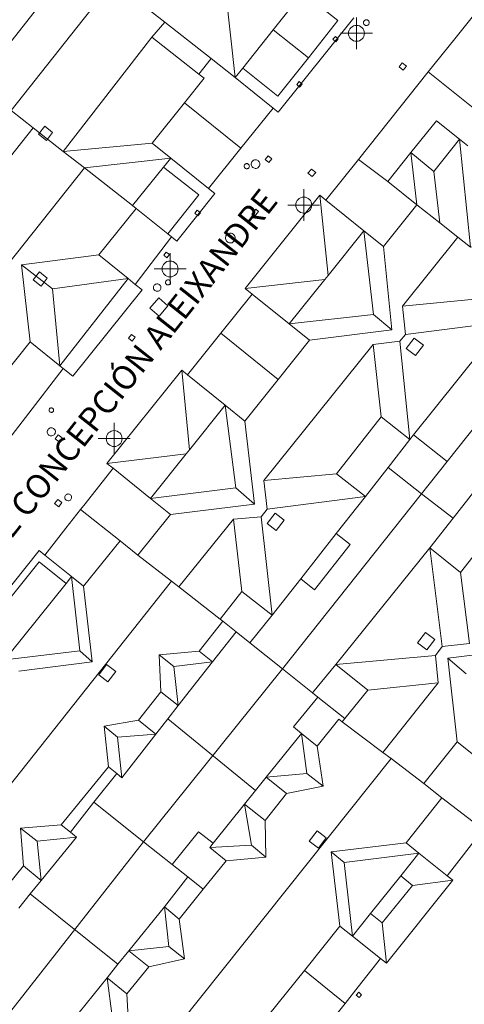
# Model space of a CAD drawing. Units: metres. Extents: x 442054 to 445517, y 4114724 to 4118301.
# Drawn here: x 444063 to 444091, y 4116376 to 4116438 of the extents above; entities that cross this region are included whole.
import ezdxf
from ezdxf.enums import TextEntityAlignment as Align

# ---------------------------------------------------------------- set-up
doc = ezdxf.new("R2010")
doc.units = ezdxf.units.M
doc.header["$XCLIPFRAME"] = 2
doc.header["$PDMODE"] = 34
doc.header["$PDSIZE"] = 1
doc.layers.add('0-Ortofoto', color=7, linetype='Continuous')
doc.layers.add('CARTO', color=8, linetype='Continuous')
doc.styles.add('Estilo1', font='romans.shx', dxfattribs={"height": 1.5})
picture_1 = doc.add_image_def('image1.jp2', size_in_pixel=(28373, 22522))

# ---------------------------------------------------------------- blocks, each defined once
blk = doc.blocks.new('CARTO')
at = {"layer": 'CARTO', "color": 8, "linetype": 'Continuous', "lineweight": 0}
for points in [[(444088.15, 4116442.97, 0), (444090.98, 4116446.5, 0), (444080.5, 4116454.73, 0), (444080.16, 4116454.31, 0), (444076.61, 4116449.83, 0), (444075.78, 4116448.78, 0), (444073.71, 4116446.17, 0), (444071.45, 4116443.32, 0), (444067.17, 4116437.92, 0), (444062.65, 4116432.22, 0), (444064.02, 4116431.14, 0), (444059.57, 4116425.52, 0)], [(444059.4, 4116412.18, 0), (444063.83, 4116417.7, 0), (444065.7, 4116416.2, 0), (444065.92, 4116416.03, 0), (444066.51, 4116415.55, 0), (444070.86, 4116420.97, 0), (444070.43, 4116421.31, 0), (444069.98, 4116421.68, 0), (444068.14, 4116423.16, 0), (444070.49, 4116426.08, 0), (444072.48, 4116424.48, 0), (444072.7, 4116424.3, 0), (444073.04, 4116424.03, 0), (444075.43, 4116427.01, 0), (444075.04, 4116427.32, 0), (444072.66, 4116429.23, 0), (444071.49, 4116430.17, 0), (444073.53, 4116432.71, 0), (444074.76, 4116434.24, 0), (444074.43, 4116434.5, 0), (444075.21, 4116435.48, 0), (444076.71, 4116434.28, 0), (444079.09, 4116432.37, 0), (444079.4, 4116432.12, 0), (444084.15, 4116438.04, 0)], [(444091.87, 4116391.65, 0), (444090.64, 4116392.63, 0), (444088.55, 4116390.01, 0), (444089.68, 4116389.1, 0), (444087.43, 4116386.28, 0), (444088.24, 4116385.64, 0), (444090.02, 4116384.22, 0), (444090.37, 4116383.94, 0), (444086.21, 4116378.73, 0), (444085.83, 4116379.03, 0), (444084.08, 4116380.43, 0), (444083.28, 4116381.07, 0), (444081.05, 4116378.28, 0), (444078.8, 4116375.47, 0)], [(444060.22, 4116399.39, 0), (444064.41, 4116404.62, 0), (444064.75, 4116404.34, 0), (444066.44, 4116402.99, 0), (444067.19, 4116402.38, 0), (444069.48, 4116405.23, 0), (444070.6, 4116404.33, 0), (444072.65, 4116406.88, 0), (444071.39, 4116407.89, 0), (444069.04, 4116409.78, 0), (444068.66, 4116410.08, 0), (444073.35, 4116415.93, 0), (444073.71, 4116415.64, 0), (444076.08, 4116413.74, 0), (444077.31, 4116412.74, 0), (444079.4, 4116415.34, 0), (444081.38, 4116417.81, 0), (444080.1, 4116418.84, 0), (444077.78, 4116420.7, 0), (444077.34, 4116421.06, 0), (444082.03, 4116426.9, 0), (444082.4, 4116426.6, 0), (444084.79, 4116424.68, 0), (444086.02, 4116423.69, 0), (444088.11, 4116426.31, 0), (444086.29, 4116427.77, 0), (444087.74, 4116429.58, 0), (444089.34, 4116431.58, 0), (444090.78, 4116430.42, 0), (444091.31, 4116430, 0)], [(444076.71, 4116434.28, 0), (444076.13, 4116439.63, 0), (444075.62, 4116444.98, 0)], [(444090.49, 4116436.72, 0), (444094.54, 4116441.78, 0)], [(444043, 4116411.6, 0), (444065.01, 4116439.57, 0), (444062.97, 4116441.14, 0)], [(444080.96, 4116439.62, 0), (444079.1, 4116437.28, 0)], [(444083.16, 4116437.87, 0), (444080.96, 4116439.62, 0)], [(444072.29, 4116437.75, 0), (444070.8, 4116438.91, 0)], [(444071.47, 4116436.82, 0), (444072.29, 4116437.75, 0)], [(444075.21, 4116435.48, 0), (444072.29, 4116437.75, 0)], [(444083.16, 4116437.87, 0), (444081.3, 4116435.52, 0)], [(444084.94, 4116437.91, 0), (444084.98, 4116437.91, 0), (444085.01, 4116437.9, 0), (444085.04, 4116437.88, 0), (444085.07, 4116437.85, 0), (444085.09, 4116437.83, 0), (444085.11, 4116437.79, 0), (444085.12, 4116437.76, 0), (444085.12, 4116437.72, 0), (444085.12, 4116437.69, 0), (444085.1, 4116437.65, 0), (444085.09, 4116437.62, 0), (444085.06, 4116437.6, 0), (444085.03, 4116437.57, 0), (444085, 4116437.56, 0), (444084.97, 4116437.55, 0), (444084.93, 4116437.55, 0), (444084.89, 4116437.56, 0), (444084.86, 4116437.57, 0), (444084.83, 4116437.59, 0), (444084.8, 4116437.61, 0), (444084.78, 4116437.64, 0), (444084.77, 4116437.67, 0), (444084.76, 4116437.71, 0), (444084.76, 4116437.75, 0), (444084.77, 4116437.78, 0), (444084.78, 4116437.81, 0), (444084.8, 4116437.84, 0), (444084.83, 4116437.87, 0), (444084.86, 4116437.89, 0), (444084.89, 4116437.9, 0), (444084.93, 4116437.91, 0), (444084.94, 4116437.91, 0)], [(444079.1, 4116437.28, 0), (444077.18, 4116434.87, 0)], [(444081.3, 4116435.52, 0), (444079.1, 4116437.28, 0)], [(444071.49, 4116430.17, 0), (444065.92, 4116429.65, 0), (444071.47, 4116436.82, 0)], [(444074.43, 4116434.5, 0), (444071.47, 4116436.82, 0)], [(444083, 4116436.87, 0), (444082.84, 4116436.69, 0), (444083.02, 4116436.53, 0), (444083.18, 4116436.71, 0), (444083, 4116436.87, 0)], [(444088.83, 4116434.64, 0), (444090.49, 4116436.72, 0)], [(444081.3, 4116435.52, 0), (444079.39, 4116433.12, 0)], [(444086.99, 4116434.95, 0), (444087.19, 4116435.21, 0), (444087.46, 4116435, 0), (444087.26, 4116434.75, 0), (444086.99, 4116434.95, 0)], [(444077.18, 4116434.87, 0), (444076.71, 4116434.28, 0)], [(444077.18, 4116434.87, 0), (444079.39, 4116433.12, 0)], [(444087.04, 4116432.41, 0), (444088.83, 4116434.64, 0)], [(444092.58, 4116431.64, 0), (444088.83, 4116434.64, 0)], [(444080.73, 4116434.03, 0), (444080.57, 4116433.85, 0), (444080.75, 4116433.69, 0), (444080.91, 4116433.87, 0), (444080.73, 4116434.03, 0)], [(444073.53, 4116432.71, 0), (444077.07, 4116429.85, 0)], [(444079.09, 4116432.37, 0), (444077.07, 4116429.85, 0)], [(444086.29, 4116427.77, 0), (444084.44, 4116429.15, 0), (444087.04, 4116432.41, 0)], [(444065.92, 4116429.65, 0), (444064.02, 4116431.14, 0)], [(444064.36, 4116430.74, 0), (444064.86, 4116430.34, 0), (444065.25, 4116430.84, 0), (444064.76, 4116431.24, 0), (444064.36, 4116430.74, 0)], [(444089.18, 4116428.39, 0), (444090.78, 4116430.42, 0)], [(444093.83, 4116424.06, 0), (444091.48, 4116423.64, 0), (444090.78, 4116430.42, 0)], [(444067.24, 4116428.62, 0), (444065.92, 4116429.65, 0)], [(444077.07, 4116429.85, 0), (444075.04, 4116427.32, 0)], [(444040.72, 4116395.26, 0), (444067.24, 4116428.62, 0), (444072.66, 4116429.23, 0)], [(444072.66, 4116429.23, 0), (444072.21, 4116428.67, 0)], [(444077.99, 4116429.13, 0), (444078.04, 4116429.12, 0), (444078.09, 4116429.11, 0), (444078.14, 4116429.08, 0), (444078.18, 4116429.05, 0), (444078.21, 4116429, 0), (444078.24, 4116428.96, 0), (444078.25, 4116428.91, 0), (444078.26, 4116428.85, 0), (444078.25, 4116428.8, 0), (444078.23, 4116428.75, 0), (444078.2, 4116428.7, 0), (444078.17, 4116428.66, 0), (444078.13, 4116428.63, 0), (444078.08, 4116428.61, 0), (444078.03, 4116428.59, 0), (444077.97, 4116428.59, 0), (444077.92, 4116428.6, 0), (444077.87, 4116428.62, 0), (444077.82, 4116428.65, 0), (444077.78, 4116428.68, 0), (444077.75, 4116428.73, 0), (444077.73, 4116428.78, 0), (444077.72, 4116428.83, 0), (444077.72, 4116428.88, 0), (444077.73, 4116428.94, 0), (444077.75, 4116428.99, 0), (444077.78, 4116429.03, 0), (444077.82, 4116429.07, 0), (444077.86, 4116429.1, 0), (444077.91, 4116429.12, 0), (444077.97, 4116429.13, 0), (444077.99, 4116429.13, 0)], [(444078.77, 4116429.37, 0), (444078.58, 4116429.14, 0), (444078.81, 4116428.96, 0), (444079, 4116429.18, 0), (444078.77, 4116429.37, 0)], [(444082.4, 4116426.6, 0), (444084.44, 4116429.15, 0)], [(444088.11, 4116426.31, 0), (444087.74, 4116429.58, 0)], [(444087.74, 4116429.58, 0), (444089.18, 4116428.39, 0)], [(444070.26, 4116426.26, 0), (444067.24, 4116428.62, 0)], [(444072.21, 4116428.67, 0), (444070.26, 4116426.26, 0)], [(444072.21, 4116428.67, 0), (444074.43, 4116426.94, 0), (444072.48, 4116424.48, 0)], [(444077.43, 4116428.89, 0), (444077.47, 4116428.89, 0), (444077.5, 4116428.88, 0), (444077.53, 4116428.86, 0), (444077.55, 4116428.84, 0), (444077.57, 4116428.82, 0), (444077.58, 4116428.79, 0), (444077.59, 4116428.76, 0), (444077.6, 4116428.72, 0), (444077.59, 4116428.69, 0), (444077.58, 4116428.66, 0), (444077.56, 4116428.63, 0), (444077.54, 4116428.61, 0), (444077.52, 4116428.59, 0), (444077.49, 4116428.58, 0), (444077.46, 4116428.57, 0), (444077.42, 4116428.57, 0), (444077.39, 4116428.57, 0), (444077.36, 4116428.58, 0), (444077.33, 4116428.6, 0), (444077.31, 4116428.62, 0), (444077.29, 4116428.65, 0), (444077.28, 4116428.68, 0), (444077.27, 4116428.71, 0), (444077.27, 4116428.74, 0), (444077.28, 4116428.78, 0), (444077.29, 4116428.81, 0), (444077.31, 4116428.83, 0), (444077.33, 4116428.85, 0), (444077.36, 4116428.87, 0), (444077.39, 4116428.88, 0), (444077.42, 4116428.89, 0), (444077.43, 4116428.89, 0)], [(444081.49, 4116428.55, 0), (444081.27, 4116428.28, 0), (444081.54, 4116428.07, 0), (444081.76, 4116428.34, 0), (444081.49, 4116428.55, 0)], [(444089.18, 4116428.39, 0), (444089.55, 4116425.17, 0)], [(444082.54, 4116421.87, 0), (444082.03, 4116426.9, 0)], [(444070.49, 4116426.08, 0), (444070.26, 4116426.26, 0)], [(444074.33, 4116425.96, 0), (444074.18, 4116425.77, 0), (444074.36, 4116425.62, 0), (444074.52, 4116425.81, 0), (444074.33, 4116425.96, 0)], [(444077.75, 4116425.72, 0), (444078, 4116426.03, 0), (444078.17, 4116425.89, 0), (444077.92, 4116425.58, 0), (444077.75, 4116425.72, 0)], [(444088.11, 4116426.31, 0), (444089.55, 4116425.17, 0)], [(444082.54, 4116421.87, 0), (444084.79, 4116424.68, 0)], [(444085.38, 4116419.43, 0), (444084.79, 4116424.68, 0)], [(444089.55, 4116425.17, 0), (444090.68, 4116424.27, 0)], [(444072.7, 4116424.3, 0), (444070.43, 4116421.31, 0)], [(444076.4, 4116424.53, 0), (444076.46, 4116424.52, 0), (444076.52, 4116424.5, 0), (444076.58, 4116424.47, 0), (444076.62, 4116424.43, 0), (444076.66, 4116424.39, 0), (444076.69, 4116424.33, 0), (444076.7, 4116424.27, 0), (444076.71, 4116424.21, 0), (444076.7, 4116424.15, 0), (444076.68, 4116424.09, 0), (444076.65, 4116424.04, 0), (444076.61, 4116424, 0), (444076.56, 4116423.96, 0), (444076.51, 4116423.93, 0), (444076.45, 4116423.92, 0), (444076.39, 4116423.92, 0), (444076.33, 4116423.93, 0), (444076.27, 4116423.95, 0), (444076.22, 4116423.98, 0), (444076.17, 4116424.02, 0), (444076.14, 4116424.07, 0), (444076.11, 4116424.13, 0), (444076.1, 4116424.19, 0), (444076.1, 4116424.25, 0), (444076.11, 4116424.31, 0), (444076.13, 4116424.36, 0), (444076.17, 4116424.41, 0), (444076.21, 4116424.46, 0), (444076.26, 4116424.49, 0), (444076.32, 4116424.51, 0), (444076.38, 4116424.52, 0), (444076.4, 4116424.53, 0)], [(444090.68, 4116424.27, 0), (444087.21, 4116419.95, 0)], [(444090.68, 4116424.27, 0), (444091.48, 4116423.64, 0)], [(444099.07, 4116417.64, 0), (444097.62, 4116415.81, 0), (444091.76, 4116408.38, 0), (444090.4, 4116406.66, 0), (444088.92, 4116404.78, 0), (444083.03, 4116397.48, 0), (444081.57, 4116395.69, 0), (444081.9, 4116395.43, 0), (444080.37, 4116393.56, 0), (444080.88, 4116393.15, 0), (444078.66, 4116390.4, 0), (444077.98, 4116389.56, 0), (444077.3, 4116388.72, 0), (444075.32, 4116386.26, 0), (444074.41, 4116386.97, 0), (444072.75, 4116384.93, 0), (444073.73, 4116384.15, 0), (444072.26, 4116382.27, 0), (444070.03, 4116379.52, 0), (444069.35, 4116378.68, 0), (444068.67, 4116377.83, 0), (444066.47, 4116375.11, 0)], [(444063.12, 4116382.2, 0), (444063.84, 4116383.08, 0), (444064.53, 4116383.93, 0), (444066.74, 4116386.64, 0), (444066.36, 4116386.95, 0), (444067.84, 4116388.83, 0), (444069.27, 4116390.63, 0), (444069.59, 4116390.37, 0), (444071.73, 4116393.11, 0), (444072.48, 4116394.07, 0), (444073.13, 4116394.9, 0), (444075.28, 4116397.64, 0), (444076.77, 4116399.52, 0), (444077.63, 4116398.84, 0), (444079.03, 4116400.56, 0), (444080.82, 4116402.84, 0), (444083.05, 4116405.68, 0), (444084.88, 4116408.02, 0), (444086.3, 4116409.83, 0), (444087.67, 4116411.58, 0), (444087.9, 4116411.87, 0), (444093.6, 4116418.96, 0)], [(444086.02, 4116423.69, 0), (444086.54, 4116418.46, 0)], [(444068.14, 4116423.16, 0), (444063.29, 4116422.54, 0)], [(444072.38, 4116423.34, 0), (444072.22, 4116423.14, 0), (444072.42, 4116422.98, 0), (444072.58, 4116423.18, 0), (444072.38, 4116423.34, 0)], [(444065.24, 4116421.03, 0), (444063.29, 4116422.54, 0)], [(444063.29, 4116422.54, 0), (444063.83, 4116417.7, 0)], [(444064.02, 4116421.6, 0), (444064.52, 4116421.2, 0), (444064.91, 4116421.7, 0), (444064.42, 4116422.1, 0), (444064.02, 4116421.6, 0)], [(444065.24, 4116421.03, 0), (444069.98, 4116421.68, 0)], [(444065.7, 4116416.2, 0), (444069.98, 4116421.68, 0)], [(444072.49, 4116421.6, 0), (444072.52, 4116421.6, 0), (444072.55, 4116421.59, 0), (444072.58, 4116421.57, 0), (444072.61, 4116421.55, 0), (444072.63, 4116421.53, 0), (444072.64, 4116421.5, 0), (444072.65, 4116421.47, 0), (444072.65, 4116421.43, 0), (444072.65, 4116421.4, 0), (444072.64, 4116421.37, 0), (444072.62, 4116421.34, 0), (444072.6, 4116421.32, 0), (444072.57, 4116421.3, 0), (444072.54, 4116421.29, 0), (444072.51, 4116421.28, 0), (444072.48, 4116421.28, 0), (444072.45, 4116421.28, 0), (444072.42, 4116421.29, 0), (444072.39, 4116421.31, 0), (444072.37, 4116421.33, 0), (444072.35, 4116421.36, 0), (444072.34, 4116421.39, 0), (444072.33, 4116421.42, 0), (444072.33, 4116421.45, 0), (444072.34, 4116421.48, 0), (444072.35, 4116421.51, 0), (444072.37, 4116421.54, 0), (444072.39, 4116421.56, 0), (444072.42, 4116421.58, 0), (444072.45, 4116421.59, 0), (444072.48, 4116421.6, 0), (444072.49, 4116421.6, 0)], [(444077.34, 4116421.06, 0), (444082.34, 4116421.63, 0)], [(444080.1, 4116418.84, 0), (444082.34, 4116421.63, 0)], [(444082.34, 4116421.63, 0), (444082.54, 4116421.87, 0)], [(444065.7, 4116416.2, 0), (444065.24, 4116421.03, 0)], [(444071.81, 4116421.34, 0), (444071.86, 4116421.34, 0), (444071.9, 4116421.32, 0), (444071.94, 4116421.3, 0), (444071.98, 4116421.27, 0), (444072.01, 4116421.24, 0), (444072.03, 4116421.19, 0), (444072.04, 4116421.15, 0), (444072.05, 4116421.1, 0), (444072.04, 4116421.06, 0), (444072.02, 4116421.01, 0), (444072, 4116420.97, 0), (444071.97, 4116420.94, 0), (444071.93, 4116420.91, 0), (444071.89, 4116420.89, 0), (444071.84, 4116420.88, 0), (444071.8, 4116420.88, 0), (444071.75, 4116420.88, 0), (444071.71, 4116420.9, 0), (444071.67, 4116420.93, 0), (444071.64, 4116420.96, 0), (444071.61, 4116421, 0), (444071.59, 4116421.04, 0), (444071.58, 4116421.08, 0), (444071.58, 4116421.13, 0), (444071.59, 4116421.18, 0), (444071.61, 4116421.22, 0), (444071.63, 4116421.26, 0), (444071.67, 4116421.29, 0), (444071.7, 4116421.32, 0), (444071.75, 4116421.33, 0), (444071.79, 4116421.34, 0), (444071.81, 4116421.34, 0)], [(444071.34, 4116419.83, 0), (444071.91, 4116420.48, 0), (444072.49, 4116419.97, 0), (444071.93, 4116419.32, 0), (444071.34, 4116419.83, 0)], [(444075.81, 4116418.25, 0), (444077.78, 4116420.7, 0)], [(444091.75, 4116420.39, 0), (444087.21, 4116419.95, 0)], [(444087.21, 4116419.95, 0), (444087.39, 4116418.16, 0)], [(444080.1, 4116418.84, 0), (444085.38, 4116419.43, 0)], [(444085.38, 4116419.43, 0), (444086.54, 4116418.46, 0)], [(444090.01, 4116410.21, 0), (444097.14, 4116419.18, 0), (444099.07, 4116417.64, 0)], [(444087.39, 4116418.16, 0), (444093.6, 4116418.96, 0)], [(444070.02, 4116417.94, 0), (444070.19, 4116418.17, 0), (444070.43, 4116418, 0), (444070.25, 4116417.76, 0), (444070.02, 4116417.94, 0)], [(444073.71, 4116415.64, 0), (444075.81, 4116418.25, 0)], [(444075.81, 4116418.25, 0), (444079.4, 4116415.34, 0)], [(444086.54, 4116418.46, 0), (444081.38, 4116417.81, 0)], [(444087.39, 4116418.16, 0), (444087.04, 4116417.75, 0)], [(444088.52, 4116417.5, 0), (444088.03, 4116416.85, 0), (444087.45, 4116417.29, 0), (444087.95, 4116417.94, 0), (444088.52, 4116417.5, 0)], [(444085.36, 4116417.55, 0), (444078.51, 4116409.01, 0)], [(444087.04, 4116417.75, 0), (444085.36, 4116417.55, 0)], [(444085.36, 4116417.55, 0), (444085.86, 4116413, 0)], [(444087.67, 4116411.58, 0), (444087.04, 4116417.75, 0)], [(444065.92, 4116416.03, 0), (444061.58, 4116410.44, 0)], [(444073.35, 4116415.93, 0), (444073.83, 4116410.94, 0)], [(444065.17, 4116413.57, 0), (444065.2, 4116413.57, 0), (444065.23, 4116413.56, 0), (444065.25, 4116413.55, 0), (444065.27, 4116413.53, 0), (444065.29, 4116413.5, 0), (444065.31, 4116413.48, 0), (444065.31, 4116413.45, 0), (444065.31, 4116413.42, 0), (444065.31, 4116413.39, 0), (444065.3, 4116413.37, 0), (444065.29, 4116413.34, 0), (444065.27, 4116413.32, 0), (444065.24, 4116413.3, 0), (444065.22, 4116413.29, 0), (444065.19, 4116413.28, 0), (444065.16, 4116413.28, 0), (444065.13, 4116413.29, 0), (444065.11, 4116413.3, 0), (444065.08, 4116413.31, 0), (444065.06, 4116413.33, 0), (444065.04, 4116413.36, 0), (444065.03, 4116413.38, 0), (444065.03, 4116413.41, 0), (444065.03, 4116413.44, 0), (444065.03, 4116413.47, 0), (444065.04, 4116413.49, 0), (444065.06, 4116413.52, 0), (444065.08, 4116413.54, 0), (444065.1, 4116413.55, 0), (444065.13, 4116413.56, 0), (444065.16, 4116413.57, 0), (444065.17, 4116413.57, 0)], [(444073.83, 4116410.94, 0), (444076.08, 4116413.74, 0)], [(444076.08, 4116413.74, 0), (444076.74, 4116408.55, 0)], [(444083.06, 4116409.44, 0), (444085.86, 4116413, 0)], [(444085.86, 4116413, 0), (444087.67, 4116411.58, 0)], [(444065.17, 4116412.32, 0), (444065.22, 4116412.31, 0), (444065.26, 4116412.3, 0), (444065.31, 4116412.27, 0), (444065.35, 4116412.24, 0), (444065.38, 4116412.2, 0), (444065.4, 4116412.16, 0), (444065.42, 4116412.11, 0), (444065.42, 4116412.06, 0), (444065.41, 4116412.01, 0), (444065.4, 4116411.96, 0), (444065.37, 4116411.91, 0), (444065.34, 4116411.88, 0), (444065.3, 4116411.85, 0), (444065.25, 4116411.83, 0), (444065.2, 4116411.81, 0), (444065.15, 4116411.81, 0), (444065.1, 4116411.82, 0), (444065.05, 4116411.84, 0), (444065.01, 4116411.86, 0), (444064.97, 4116411.9, 0), (444064.95, 4116411.94, 0), (444064.92, 4116411.99, 0), (444064.91, 4116412.04, 0), (444064.91, 4116412.09, 0), (444064.92, 4116412.14, 0), (444064.94, 4116412.18, 0), (444064.97, 4116412.23, 0), (444065.01, 4116412.26, 0), (444065.05, 4116412.29, 0), (444065.1, 4116412.31, 0), (444065.15, 4116412.32, 0), (444065.17, 4116412.32, 0)], [(444077.93, 4116407.53, 0), (444077.31, 4116412.74, 0)], [(444065.6, 4116411.87, 0), (444065.41, 4116411.63, 0), (444065.66, 4116411.44, 0), (444065.84, 4116411.69, 0), (444065.6, 4116411.87, 0)], [(444087.9, 4116411.87, 0), (444090.01, 4116410.21, 0)], [(444073.63, 4116410.69, 0), (444068.66, 4116410.08, 0)], [(444071.39, 4116407.89, 0), (444073.63, 4116410.69, 0)], [(444073.63, 4116410.69, 0), (444073.83, 4116410.94, 0)], [(444086.3, 4116409.83, 0), (444088.4, 4116408.18, 0)], [(444088.4, 4116408.18, 0), (444090.01, 4116410.21, 0)], [(444067.29, 4116407.56, 0), (444069.04, 4116409.78, 0)], [(444083.06, 4116409.44, 0), (444078.51, 4116409.01, 0)], [(444084.88, 4116408.02, 0), (444083.06, 4116409.44, 0)], [(444078.51, 4116409.01, 0), (444078.71, 4116407.22, 0)], [(444061.07, 4116373.78, 0), (444070.95, 4116386.36, 0), (444079.67, 4116397.21, 0), (444088.4, 4116408.18, 0), (444090.4, 4116406.66, 0)], [(444066.23, 4116408.17, 0), (444066.27, 4116408.16, 0), (444066.31, 4116408.15, 0), (444066.35, 4116408.13, 0), (444066.38, 4116408.1, 0), (444066.41, 4116408.07, 0), (444066.43, 4116408.03, 0), (444066.44, 4116407.99, 0), (444066.44, 4116407.95, 0), (444066.44, 4116407.9, 0), (444066.42, 4116407.86, 0), (444066.4, 4116407.83, 0), (444066.37, 4116407.79, 0), (444066.34, 4116407.77, 0), (444066.3, 4116407.75, 0), (444066.26, 4116407.74, 0), (444066.22, 4116407.74, 0), (444066.17, 4116407.75, 0), (444066.13, 4116407.76, 0), (444066.1, 4116407.78, 0), (444066.07, 4116407.81, 0), (444066.04, 4116407.85, 0), (444066.02, 4116407.89, 0), (444066.02, 4116407.93, 0), (444066.02, 4116407.97, 0), (444066.02, 4116408.01, 0), (444066.04, 4116408.05, 0), (444066.06, 4116408.09, 0), (444066.09, 4116408.12, 0), (444066.13, 4116408.14, 0), (444066.17, 4116408.16, 0), (444066.21, 4116408.17, 0), (444066.23, 4116408.17, 0)], [(444076.74, 4116408.55, 0), (444071.39, 4116407.89, 0)], [(444076.74, 4116408.55, 0), (444077.93, 4116407.53, 0)], [(444078.71, 4116407.22, 0), (444084.88, 4116408.02, 0)], [(444065.57, 4116407.82, 0), (444065.37, 4116407.57, 0), (444065.63, 4116407.37, 0), (444065.82, 4116407.63, 0), (444065.57, 4116407.82, 0)], [(444067, 4116407.19, 0), (444067.29, 4116407.56, 0)], [(444072.65, 4116406.88, 0), (444077.93, 4116407.53, 0)], [(444066.08, 4116406.02, 0), (444067, 4116407.19, 0)], [(444069.48, 4116405.23, 0), (444067, 4116407.19, 0)], [(444078.71, 4116407.22, 0), (444078.33, 4116406.73, 0)], [(444079.78, 4116406.52, 0), (444079.29, 4116405.87, 0), (444078.71, 4116406.31, 0), (444079.21, 4116406.96, 0), (444079.78, 4116406.52, 0)], [(444090.86, 4116403.25, 0), (444093.7, 4116406.85, 0)], [(444076.6, 4116406.59, 0), (444073.16, 4116402.34, 0)], [(444078.33, 4116406.73, 0), (444076.6, 4116406.59, 0)], [(444077.12, 4116402.06, 0), (444076.6, 4116406.59, 0)], [(444079.03, 4116400.56, 0), (444078.33, 4116406.73, 0)], [(444064.75, 4116404.34, 0), (444066.08, 4116406.02, 0)], [(444083.05, 4116405.68, 0), (444083.92, 4116404.99, 0)], [(444081.69, 4116402.16, 0), (444083.92, 4116404.99, 0)], [(444072.71, 4116402.69, 0), (444070.6, 4116404.33, 0)], [(444089.69, 4116398.6, 0), (444088.92, 4116404.78, 0)], [(444090.86, 4116403.25, 0), (444088.92, 4116404.78, 0)], [(444064.4, 4116403.92, 0), (444060.89, 4116399.54, 0)], [(444064.4, 4116403.92, 0), (444066.09, 4116402.56, 0)], [(444090.86, 4116403.25, 0), (444091.41, 4116398.8, 0)], [(444072.71, 4116402.69, 0), (444055.4, 4116380.89, 0)], [(444062.59, 4116398.19, 0), (444066.09, 4116402.56, 0)], [(444066.09, 4116402.56, 0), (444066.44, 4116402.99, 0)], [(444066.44, 4116402.99, 0), (444066.95, 4116398.32, 0)], [(444073.16, 4116402.34, 0), (444072.71, 4116402.69, 0)], [(444081.69, 4116402.16, 0), (444080.82, 4116402.84, 0)], [(444067.74, 4116397.64, 0), (444067.19, 4116402.38, 0)], [(444075.76, 4116400.32, 0), (444073.16, 4116402.34, 0)], [(444075.76, 4116400.32, 0), (444077.12, 4116402.06, 0)], [(444077.12, 4116402.06, 0), (444079.03, 4116400.56, 0)], [(444074.44, 4116398.3, 0), (444075.93, 4116400.19, 0)], [(444075.93, 4116400.19, 0), (444075.76, 4116400.32, 0)], [(444075.93, 4116400.19, 0), (444076.77, 4116399.52, 0)], [(444089.23, 4116399.05, 0), (444088.74, 4116398.4, 0), (444088.16, 4116398.84, 0), (444088.66, 4116399.49, 0), (444089.23, 4116399.05, 0)], [(444077.63, 4116398.84, 0), (444079.67, 4116397.21, 0), (444081.57, 4116395.69, 0)], [(444091.41, 4116398.8, 0), (444089.69, 4116398.6, 0)], [(444066.95, 4116398.32, 0), (444062.25, 4116397.76, 0)], [(444066.95, 4116398.32, 0), (444067.74, 4116397.64, 0)], [(444071.93, 4116398.07, 0), (444074.44, 4116398.3, 0)], [(444075.28, 4116397.64, 0), (444074.44, 4116398.3, 0)], [(444089.69, 4116398.6, 0), (444089.28, 4116398.04, 0)], [(444090.05, 4116397.87, 0), (444095.21, 4116398.49, 0)], [(444063.12, 4116397.06, 0), (444067.74, 4116397.64, 0)], [(444069.21, 4116397.04, 0), (444068.72, 4116396.39, 0), (444068.14, 4116396.83, 0), (444068.64, 4116397.48, 0), (444069.21, 4116397.04, 0)], [(444072.86, 4116397.35, 0), (444071.93, 4116398.07, 0)], [(444072.03, 4116395.76, 0), (444071.93, 4116398.07, 0)], [(444075.28, 4116397.64, 0), (444072.86, 4116397.35, 0)], [(444083.03, 4116397.48, 0), (444089.28, 4116398.04, 0)], [(444083.03, 4116397.48, 0), (444085.03, 4116395.86, 0)], [(444089.28, 4116398.04, 0), (444089.44, 4116396.32, 0)], [(444091.2, 4116396.88, 0), (444090.05, 4116397.87, 0)], [(444090.64, 4116392.63, 0), (444090.05, 4116397.87, 0)], [(444072.86, 4116397.35, 0), (444073.13, 4116394.9, 0)], [(444089.44, 4116396.32, 0), (444085.03, 4116395.86, 0)], [(444089.44, 4116396.32, 0), (444085.98, 4116391.95, 0)], [(444072.03, 4116395.76, 0), (444070.63, 4116393.98, 0)], [(444072.03, 4116395.76, 0), (444073.13, 4116394.9, 0)], [(444085.03, 4116395.86, 0), (444083.6, 4116394.08, 0)], [(444081.9, 4116395.43, 0), (444083.6, 4116394.08, 0)], [(444068.49, 4116393.61, 0), (444070.63, 4116393.98, 0)], [(444071.73, 4116393.11, 0), (444070.63, 4116393.98, 0)], [(444072.48, 4116394.07, 0), (444077.98, 4116389.56, 0)], [(444083.43, 4116393.87, 0), (444083.21, 4116394.05, 0), (444081.85, 4116392.36, 0)], [(444083.6, 4116394.08, 0), (444083.43, 4116393.87, 0)], [(444083.43, 4116393.87, 0), (444085.98, 4116391.95, 0)], [(444069.31, 4116392.91, 0), (444068.49, 4116393.61, 0)], [(444068.75, 4116391.05, 0), (444068.49, 4116393.61, 0)], [(444071.73, 4116393.11, 0), (444069.31, 4116392.91, 0)], [(444069.31, 4116392.91, 0), (444069.59, 4116390.37, 0)], [(444080.88, 4116393.15, 0), (444081.21, 4116390.63, 0)], [(444081.85, 4116392.36, 0), (444080.88, 4116393.15, 0)], [(444082.22, 4116389.85, 0), (444081.85, 4116392.36, 0)], [(444085.98, 4116391.95, 0), (444086.49, 4116391.57, 0)], [(444086.49, 4116391.57, 0), (444069.28, 4116370, 0)], [(444086.49, 4116391.57, 0), (444088.55, 4116390.01, 0)], [(444065.79, 4116387.41, 0), (444068.75, 4116391.05, 0)], [(444068.75, 4116391.05, 0), (444069.27, 4116390.63, 0)], [(444081.21, 4116390.63, 0), (444078.66, 4116390.4, 0)], [(444078.66, 4116390.4, 0), (444079.93, 4116389.38, 0)], [(444081.21, 4116390.63, 0), (444082.22, 4116389.85, 0)], [(444079.93, 4116389.38, 0), (444082.22, 4116389.85, 0)], [(444078.58, 4116387.69, 0), (444079.93, 4116389.38, 0)], [(444089.68, 4116389.1, 0), (444092.27, 4116387.13, 0)], [(444067.84, 4116388.83, 0), (444070.95, 4116386.36, 0), (444072.75, 4116384.93, 0)], [(444077.3, 4116388.72, 0), (444077.74, 4116386.14, 0)], [(444078.58, 4116387.69, 0), (444077.3, 4116388.72, 0)], [(444078.63, 4116385.38, 0), (444078.58, 4116387.69, 0)], [(444063.23, 4116387.2, 0), (444065.79, 4116387.41, 0)], [(444064.27, 4116386.4, 0), (444063.23, 4116387.2, 0)], [(444063.42, 4116384.84, 0), (444063.23, 4116387.2, 0)], [(444066.36, 4116386.95, 0), (444065.79, 4116387.41, 0)], [(444082.42, 4116386.6, 0), (444081.93, 4116385.95, 0), (444081.35, 4116386.39, 0), (444081.85, 4116387.04, 0), (444082.42, 4116386.6, 0)], [(444092.27, 4116387.13, 0), (444090.02, 4116384.22, 0)], [(444066.74, 4116386.64, 0), (444064.27, 4116386.4, 0)], [(444064.27, 4116386.4, 0), (444064.53, 4116383.93, 0)], [(444075.32, 4116386.26, 0), (444075.11, 4116386, 0)], [(444077.74, 4116386.14, 0), (444075.11, 4116386, 0)], [(444075.11, 4116386, 0), (444076.14, 4116385.16, 0)], [(444077.74, 4116386.14, 0), (444078.63, 4116385.38, 0)], [(444087.43, 4116386.28, 0), (444082.74, 4116385.73, 0)], [(444076.14, 4116385.16, 0), (444074.7, 4116383.38, 0)], [(444076.14, 4116385.16, 0), (444078.63, 4116385.38, 0)], [(444083.55, 4116385.05, 0), (444082.74, 4116385.73, 0)], [(444082.74, 4116385.73, 0), (444083.28, 4116381.07, 0)], [(444083.55, 4116385.05, 0), (444088.24, 4116385.64, 0)], [(444088.24, 4116385.64, 0), (444087.1, 4116384.21, 0)], [(444063.42, 4116384.84, 0), (444062.01, 4116383.11, 0)], [(444063.42, 4116384.84, 0), (444064.53, 4116383.93, 0)], [(444084.08, 4116380.43, 0), (444083.55, 4116385.05, 0)], [(444073.73, 4116384.15, 0), (444074.7, 4116383.38, 0)], [(444087.1, 4116384.21, 0), (444085.21, 4116381.85, 0)], [(444087.83, 4116383.62, 0), (444087.1, 4116384.21, 0)], [(444087.83, 4116383.62, 0), (444090.37, 4116383.94, 0)], [(444074.7, 4116383.38, 0), (444073.19, 4116381.51, 0)], [(444087.83, 4116383.62, 0), (444085.94, 4116381.26, 0)], [(444063.84, 4116383.08, 0), (444069.35, 4116378.68, 0)], [(444072.26, 4116382.27, 0), (444072.55, 4116379.78, 0)], [(444073.19, 4116381.51, 0), (444072.26, 4116382.27, 0)], [(444073.53, 4116379.02, 0), (444073.19, 4116381.51, 0)], [(444085.21, 4116381.85, 0), (444084.08, 4116380.43, 0)], [(444085.21, 4116381.85, 0), (444085.94, 4116381.26, 0)], [(444086.21, 4116378.73, 0), (444085.94, 4116381.26, 0)], [(444072.55, 4116379.78, 0), (444070.03, 4116379.52, 0)], [(444072.55, 4116379.78, 0), (444073.53, 4116379.02, 0)], [(444070.03, 4116379.52, 0), (444071.28, 4116378.51, 0)], [(444071.28, 4116378.51, 0), (444073.53, 4116379.02, 0)], [(444085.83, 4116379.03, 0), (444084.43, 4116377.26, 0)], [(444069.91, 4116376.82, 0), (444071.28, 4116378.51, 0)], [(444068.67, 4116377.83, 0), (444068.98, 4116375.4, 0)], [(444069.91, 4116376.82, 0), (444068.67, 4116377.83, 0)], [(444081.05, 4116378.28, 0), (444083.61, 4116376.22, 0)], [(444084.43, 4116377.26, 0), (444083.61, 4116376.22, 0)], [(444070.04, 4116374.59, 0), (444069.91, 4116376.82, 0)], [(444084.46, 4116376.92, 0), (444084.3, 4116376.74, 0), (444084.48, 4116376.58, 0), (444084.64, 4116376.76, 0), (444084.46, 4116376.92, 0)], [(444083.61, 4116376.22, 0), (444082.79, 4116375.18, 0)]]:
    blk.add_polyline3d(points, dxfattribs=at)
for p in [(444084.32, 4116437.06), (444081.01, 4116426.29), (444072.62, 4116422.28), (444069.11, 4116411.64)]:
    blk.add_point(p, dxfattribs=at)
at = {"layer": 'CARTO', "color": 8, "style": 'Estilo1'}
blk.add_text('CALLE CONCEPCIÓN ALEIXANDRE', height=1.5, rotation=51.61163, dxfattribs=at).set_placement((444060.029, 4116401.235), align=Align.BOTTOM_LEFT)
blk = doc.blocks.new('PLANTA_PARQUE')
at = {"layer": 'CARTO'}
blk.add_blockref('CARTO', (0, 0), dxfattribs=at)

msp = doc.modelspace()

# ---------------------------------------------------------------- block references
msp.add_blockref('PLANTA_PARQUE', (0, 0))

# ---------------------------------------------------------------- referenced raster images: frames only (the image files are external)
at = {"layer": '0-Ortofoto'}
image = msp.add_image(picture_1, insert=(438910, 4113408), size_in_units=(7093.25, 5630.5), dxfattribs=dict(at, fade=60))
image.set_boundary_path([(16044.5256, 7522.038), (21727.005, 12606.671)])

doc.saveas('drawing.dxf')
